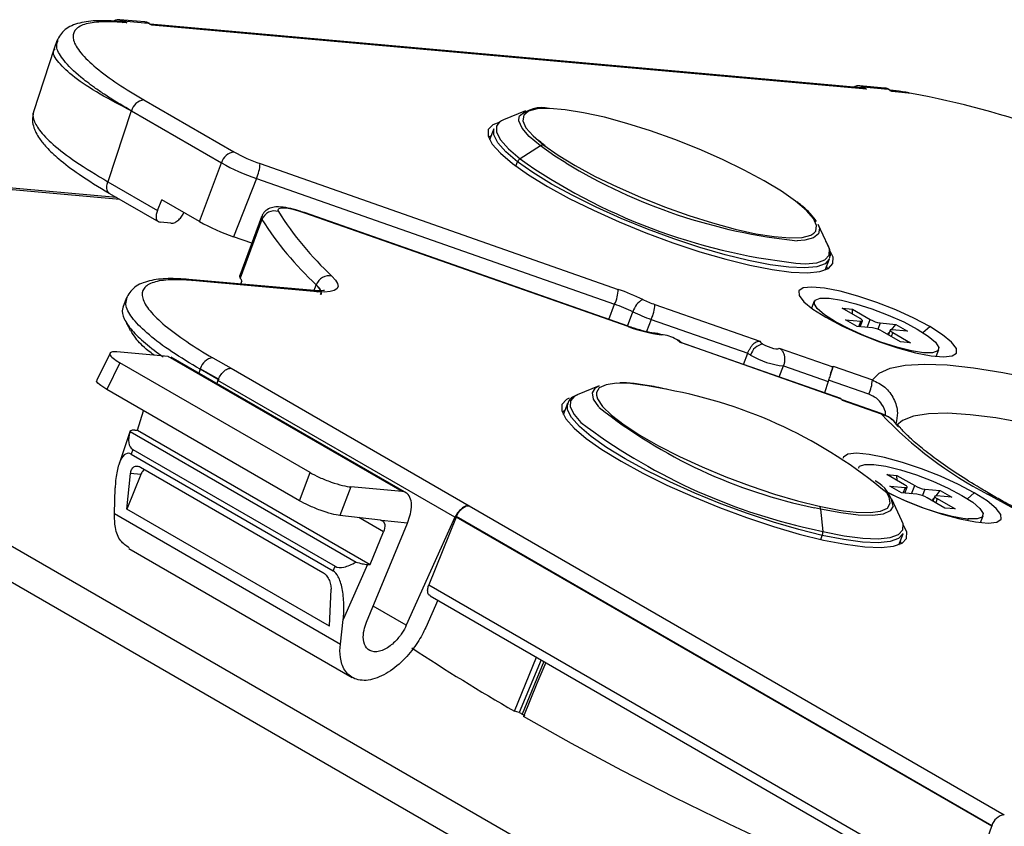
# Model space of a CAD drawing. Units: inches. Extents: x 0.3 to 16.7, y 0.1 to 10.9.
# Drawn here: x 12.5 to 13.2, y 9.3 to 9.9 of the extents above; entities that cross this region are included whole.
import ezdxf

# ---------------------------------------------------------------- set-up
doc = ezdxf.new("R2010")
doc.units = ezdxf.units.IN
doc.header["$MEASUREMENT"] = 0

msp = doc.modelspace()

# ---------------------------------------------------------------- linework, layer by layer
at = {"color": 7, "linetype": 'Continuous', "lineweight": 25}
for p, q in [((12.55342535, 9.92889685), (12.5517289, 9.92904853)), ((12.57118308, 9.92866908), (12.55189576, 9.93039366)), ((12.55728674, 9.92794991), (12.55433219, 9.92821409)), ((12.55449904, 9.92955922), (12.55728674, 9.92794991)), ((12.55449904, 9.92955922), (12.57378636, 9.92783464)), ((12.57657407, 9.92622533), (12.57378636, 9.92783464)), ((13.12021681, 9.87821715), (12.57522889, 9.92694728)), ((13.12407821, 9.87727021), (12.57657407, 9.92622533)), ((12.50377337, 9.91430031), (12.50176041, 9.90836859)), ((12.50449631, 9.91406121), (12.50456538, 9.91460171)), ((12.50173725, 9.90829912), (12.48589962, 9.85994845)), ((13.13797454, 9.87798939), (13.11868722, 9.87971396)), ((13.1212905, 9.87887952), (13.12407821, 9.87727021)), ((13.1212905, 9.87887952), (13.14057782, 9.87715494)), ((13.14339845, 9.87552663), (13.14057782, 9.87715494)), ((13.15843487, 9.87380831), (13.14339845, 9.87552663)), ((12.57034578, 9.86898032), (12.63937641, 9.82912978)), ((12.56072276, 9.86061247), (12.54291307, 9.80624133)), ((12.56083863, 9.86055028), (12.62986927, 9.82069974)), ((12.86267023, 9.8605453), (12.84590443, 9.8536159)), ((12.8385774, 9.84684791), (12.83526757, 9.83831716)), ((12.54950759, 9.79420123), (12.13335895, 9.83141119)), ((12.55197408, 9.79277736), (12.13856552, 9.82974231)), ((12.87412046, 9.83373646), (12.85860393, 9.82388207)), ((12.61299602, 9.77580787), (12.62986927, 9.82069974)), ((12.855395, 9.81819681), (12.85669626, 9.82155067)), ((12.85860393, 9.82388207), (12.8639545, 9.81994573)), ((12.65943624, 9.82013328), (12.93384581, 9.72385251)), ((12.54291307, 9.80624133), (12.58080795, 9.78436508)), ((12.65661571, 9.80870441), (12.63915889, 9.76407426)), ((12.65661571, 9.80870441), (12.93102528, 9.71242364)), ((12.54407931, 9.79733491), (12.58197454, 9.77545846)), ((12.58080795, 9.78436508), (12.58423866, 9.79240914)), ((12.61299602, 9.77580787), (12.58423866, 9.79240914)), ((12.60081694, 9.78225846), (12.6010338, 9.78271351)), ((12.59115452, 9.77449663), (12.58305682, 9.77522069)), ((12.66046468, 9.7795125), (12.64386649, 9.73435758)), ((12.66087081, 9.77742681), (12.64426219, 9.73232544)), ((12.94127275, 9.69563612), (12.69334898, 9.78262395)), ((12.94149396, 9.69531765), (12.6935702, 9.78230548)), ((13.0946621, 9.75710078), (13.08695708, 9.77352459)), ((12.65300418, 9.75921643), (12.63915889, 9.76407426)), ((13.09219731, 9.73863137), (13.09550715, 9.74716213)), ((12.70085009, 9.7228972), (12.60481913, 9.73148382)), ((12.70345337, 9.72206276), (12.60742241, 9.73064937)), ((12.64467547, 9.72792006), (12.6455238, 9.73022342)), ((12.70081776, 9.72290009), (12.70248159, 9.72734836)), ((12.55679852, 9.71691015), (12.55437246, 9.71001132)), ((12.55738019, 9.71671369), (12.55743221, 9.71717208)), ((12.92648798, 9.70082358), (12.93102528, 9.71242364)), ((12.96186157, 9.7122399), (13.04212321, 9.68407888)), ((13.08380454, 9.71470146), (13.08179155, 9.7095132)), ((13.10539152, 9.70939012), (13.11310645, 9.70870029)), ((13.11903255, 9.70151532), (13.10539152, 9.70939012)), ((13.11310645, 9.70870029), (13.12674748, 9.70082549)), ((13.11329102, 9.70482984), (13.11310645, 9.70870029)), ((12.94090333, 9.69576573), (12.94503315, 9.70661733)), ((12.95904103, 9.70081103), (12.95539, 9.69147679)), ((12.95904103, 9.70081103), (13.03293162, 9.67488539)), ((13.10777853, 9.70048433), (13.11959201, 9.69942803)), ((13.11668696, 9.6953416), (13.10777853, 9.70048433)), ((13.11914456, 9.69512185), (13.12092182, 9.69970256)), ((13.12435382, 9.69465607), (13.12674748, 9.70082549)), ((12.17399765, 9.69754692), (13.14835739, 9.13506102)), ((13.10017817, 9.69899083), (13.09998427, 9.69849107)), ((13.12850044, 9.6942853), (13.11668696, 9.6953416)), ((13.11796228, 9.69522757), (13.11959201, 9.69942803)), ((13.13453968, 9.69809148), (13.13264898, 9.69321838)), ((13.13453968, 9.69809148), (13.14635317, 9.69703518)), ((13.14211831, 9.69267422), (13.14069629, 9.68900912)), ((13.14308493, 9.69296951), (13.14635317, 9.69703518)), ((13.1552616, 9.69189245), (13.14344812, 9.69294875)), ((13.14635317, 9.69703518), (13.1552616, 9.69189245)), ((13.16719822, 9.69075924), (13.17234412, 9.69532214)), ((12.96691922, 9.68909473), (12.9664059, 9.68918736)), ((13.14993368, 9.68367648), (13.13629264, 9.69155129)), ((13.14015329, 9.68932258), (13.14143796, 9.69092071)), ((13.14400757, 9.69086145), (13.14281445, 9.68778632)), ((13.14400757, 9.69086145), (13.15764861, 9.68298665)), ((13.1293431, 9.11820094), (12.15498337, 9.68068685)), ((12.98229003, 9.6829104), (12.98083698, 9.68402314)), ((13.10482739, 9.63979249), (12.98087515, 9.68328302)), ((12.98087515, 9.68328302), (12.98228751, 9.68292345)), ((13.1043288, 9.64020827), (12.98232112, 9.68301652)), ((13.05693067, 9.67888346), (13.09823415, 9.6643915)), ((13.15764861, 9.68298665), (13.14993368, 9.68367648)), ((13.1772226, 9.67248705), (13.17923559, 9.67767531)), ((12.54448107, 9.67503148), (12.53436435, 9.65435325)), ((12.58900959, 9.67247011), (12.54976059, 9.67599976)), ((12.76813253, 9.56906464), (12.58900959, 9.67247011)), ((12.58900959, 9.67247011), (12.59166852, 9.67125245)), ((12.77170573, 9.56777589), (12.5912004, 9.6719794)), ((12.62313302, 9.6715219), (12.63724861, 9.66337314)), ((13.02970235, 9.6663921), (13.03293162, 9.67488539)), ((12.55196464, 9.66767222), (12.54193789, 9.64717788)), ((12.6978401, 9.5834601), (12.55196464, 9.66767222)), ((12.61345201, 9.66262173), (12.61243243, 9.65972241)), ((12.62795144, 9.65425139), (12.61345201, 9.66262173)), ((12.62810621, 9.65473254), (12.61362587, 9.66309187)), ((12.63715983, 9.66338108), (12.81949837, 9.55811928)), ((12.63724861, 9.66337314), (12.63715983, 9.66338108)), ((13.05708867, 9.65678319), (13.0604812, 9.6652192)), ((13.0604812, 9.6652192), (13.09457388, 9.65325727)), ((13.09850705, 9.66499957), (13.12842146, 9.65450365)), ((12.68952957, 9.56197501), (12.54193789, 9.64717788)), ((12.627164, 9.65405256), (12.62633637, 9.65169583)), ((12.80871412, 9.54924591), (12.627164, 9.65405256)), ((12.91908193, 9.65007632), (12.90231612, 9.64314692)), ((13.09457388, 9.65325727), (13.0917428, 9.64462426)), ((13.12578215, 9.64354755), (13.09490984, 9.65437957)), ((13.10426619, 9.64003141), (13.10482739, 9.63979249)), ((12.89498909, 9.63637893), (12.89167926, 9.62784818)), ((13.13520994, 9.62866933), (13.10527744, 9.63917161)), ((13.13543115, 9.62835086), (13.10551675, 9.63884679)), ((12.5654473, 9.61588228), (12.57018116, 9.63087338)), ((13.14846347, 9.61936065), (13.14591369, 9.62173646)), ((13.14813679, 9.61892945), (13.1470589, 9.62029046)), ((12.55992059, 9.61539369), (12.55111661, 9.58945037)), ((12.55978233, 9.61493418), (12.73289398, 9.51499895)), ((12.56342394, 9.61600827), (12.5654473, 9.61588228)), ((12.5654473, 9.61588228), (12.74362778, 9.51302088)), ((12.56183408, 9.60130711), (12.56058803, 9.5976353)), ((12.56058803, 9.5976353), (12.71544558, 9.50823793)), ((12.56183408, 9.60130711), (12.71698342, 9.5117413)), ((12.56778184, 9.58771964), (12.70745368, 9.5070888)), ((13.11793128, 9.58737643), (13.11773009, 9.58685788)), ((12.55744111, 9.55540439), (12.56018451, 9.5828361)), ((12.56805211, 9.58213261), (12.55744111, 9.55540439)), ((12.56805211, 9.58213261), (12.56018451, 9.5828361)), ((12.68952957, 9.56197501), (12.6978401, 9.5834601)), ((13.13951826, 9.58206509), (13.14723319, 9.58137526)), ((13.1531593, 9.57419029), (13.13951826, 9.58206509)), ((13.14723319, 9.58137526), (13.16087423, 9.57350046)), ((13.14741777, 9.5775048), (13.14723319, 9.58137526)), ((12.54778217, 9.55209955), (12.54840826, 9.57176048)), ((12.72896634, 9.57254648), (12.7205079, 9.55067899)), ((12.76813253, 9.56906464), (12.72896634, 9.57254648)), ((13.1508137, 9.56801657), (13.14190527, 9.57315929)), ((13.14190527, 9.57315929), (13.15371875, 9.57210299)), ((13.15208902, 9.56790253), (13.15371875, 9.57210299)), ((13.1532713, 9.56779682), (13.15504856, 9.57237752)), ((13.15848056, 9.56733103), (13.16087423, 9.57350046)), ((13.16262718, 9.56696026), (13.1508137, 9.56801657)), ((13.16866643, 9.57076644), (13.16677572, 9.56589335)), ((13.16866643, 9.57076644), (13.18047991, 9.56971014)), ((13.18406042, 9.55635145), (13.17041938, 9.56422625)), ((13.17624505, 9.56534919), (13.17482303, 9.56168408)), ((13.17721167, 9.56564448), (13.18047991, 9.56971014)), ((13.18938834, 9.56456741), (13.17757486, 9.56562371)), ((13.18047991, 9.56971014), (13.18938834, 9.56456741)), ((13.20132496, 9.5634342), (13.20647086, 9.5679971)), ((12.81958716, 9.55811134), (12.81949837, 9.55811928)), ((12.81958716, 9.55811134), (13.22951718, 9.32146378)), ((13.08875191, 9.55557166), (13.08417057, 9.55662485)), ((13.1510738, 9.5466318), (13.14336877, 9.56305561)), ((13.17428003, 9.56199755), (13.1755647, 9.56359567)), ((13.17813431, 9.56353642), (13.1769412, 9.56046129)), ((13.17813431, 9.56353642), (13.19177535, 9.55566162)), ((12.54778217, 9.55209955), (12.72092136, 9.45214843)), ((12.71249233, 9.46589523), (12.55744111, 9.55540439)), ((12.75177626, 9.54703423), (12.7205079, 9.55067899)), ((12.75399089, 9.53805014), (12.73505124, 9.54898376)), ((12.80871412, 9.54924591), (12.77137109, 9.46652941)), ((12.77243548, 9.54483452), (12.77415414, 9.5502765)), ((12.80952232, 9.54943275), (12.78870286, 9.49759151)), ((13.21983618, 9.3125636), (12.80952232, 9.54943275)), ((13.22001004, 9.31303374), (12.80971527, 9.54989187)), ((13.08875191, 9.55557166), (13.09049796, 9.53833131)), ((13.19177535, 9.55566162), (13.18406042, 9.55635145)), ((13.21134934, 9.54516202), (13.21336233, 9.55035028)), ((12.74097443, 9.46884895), (12.77243548, 9.54483452)), ((12.77243548, 9.54483452), (12.75246922, 9.54688441)), ((13.20183731, 9.54797102), (13.20135979, 9.54674027)), ((12.74362778, 9.51302088), (12.75399089, 9.53805014)), ((13.08158602, 9.5404279), (13.09049796, 9.53833131)), ((13.08889894, 9.53234496), (13.09007118, 9.5353663)), ((13.14860901, 9.52816239), (13.15191884, 9.53669315)), ((12.55883549, 9.52540691), (12.73002975, 9.42657857)), ((12.71544558, 9.50823793), (12.71698342, 9.5117413)), ((12.74160018, 9.51314932), (12.72306818, 9.47093146)), ((12.74160018, 9.51314932), (12.74362778, 9.51302088)), ((12.78870286, 9.49759151), (13.2011687, 9.25948005)), ((12.71249233, 9.46589523), (12.71376729, 9.49417464)), ((12.7896375, 9.48919816), (13.20244899, 9.25088716)), ((12.77137109, 9.46652941), (12.74606315, 9.48113938)), ((12.79570312, 9.48569655), (12.78626927, 9.46480016)), ((12.72092136, 9.45214843), (12.72306818, 9.47093146)), ((12.85418995, 9.40074705), (12.87125564, 9.44208101)), ((12.87468071, 9.44010375), (12.85800632, 9.39971773)), ((12.87675452, 9.43890657), (12.86007956, 9.39851913)), ((12.85800632, 9.39971773), (12.85418995, 9.40074705)), ((13.2011687, 9.25948005), (13.21983618, 9.3125636))]:
    msp.add_line(p, q, dxfattribs=at)
at = {"color": 7, "linetype": 'Continuous', "lineweight": 25, "flags": 128}
for points in [[(12.55163228, 9.9290564), (12.55290755, 9.92882558), (12.55433219, 9.92821409)], [(12.55194976, 9.93038859), (12.5530744, 9.93017071), (12.55449904, 9.92955922)], [(12.57378636, 9.92783464), (12.57236172, 9.92844613), (12.57118308, 9.92866908)], [(13.11874122, 9.87970889), (13.11986586, 9.87949101), (13.1212905, 9.87887952)], [(13.14057782, 9.87715494), (13.13915318, 9.87776643), (13.13797454, 9.87798939)], [(12.86490022, 9.86019946), (12.86133382, 9.85723367), (12.86067224, 9.85298861), (12.86307975, 9.84764845), (12.8684907, 9.84135883), (12.87675748, 9.83429134)], [(13.06961573, 9.79139145), (13.05871862, 9.79904404), (13.04548842, 9.80707299), (13.03028601, 9.81525928), (13.01352608, 9.82337962), (12.9956658, 9.83121251), (12.97719234, 9.83854428), (12.95860961, 9.84517494), (12.94042451, 9.85092363), (12.92313307, 9.85563353), (12.90720696, 9.85917618), (12.8930806, 9.86145493), (12.88113933, 9.86240763), (12.87170887, 9.8620083), (12.86504645, 9.86026782), (12.86490022, 9.86019946)], [(12.84303616, 9.85201724), (12.83763899, 9.84992865), (12.83424648, 9.84622663), (12.83410377, 9.84126087), (12.83721436, 9.83515363), (12.84350167, 9.82805531), (12.85281088, 9.82014067), (12.86491278, 9.81160461), (12.87950936, 9.80265731), (12.89624121, 9.79351909), (12.91469635, 9.78441495), (12.93442034, 9.77556908), (12.95492751, 9.76719928), (12.97571291, 9.75951165), (12.99626473, 9.75269549), (13.01607692, 9.74691862), (13.03466164, 9.7423233), (13.05156126, 9.73902268), (13.06635968, 9.73709803)], [(12.87412046, 9.83373646), (12.86566256, 9.84096734), (12.86012652, 9.84740236), (12.85766335, 9.85286599), (12.85789915, 9.85629783)], [(12.85669626, 9.82155067), (12.84763358, 9.82925319), (12.84151113, 9.83616164), (12.83847967, 9.84210593), (12.8385774, 9.84684791)], [(12.84062009, 9.84892435), (12.84053979, 9.84426532), (12.84354587, 9.83837077), (12.84961709, 9.83152013), (12.85860393, 9.82388207)], [(12.83647363, 9.84142568), (12.83494106, 9.84062508), (12.83441021, 9.84028233)], [(12.8936041, 9.82072502), (12.8852695, 9.82590695), (12.87412046, 9.83373646)], [(12.87675748, 9.83429134), (12.88765459, 9.82663875), (12.90088479, 9.8186098), (12.9160872, 9.8104235), (12.93284713, 9.80230316), (12.95070741, 9.79447028), (12.96918087, 9.78713851), (12.9877636, 9.78050784), (13.0059487, 9.77475916), (13.02324014, 9.77004925), (13.03916625, 9.76650661), (13.05329261, 9.76422785), (13.06523388, 9.76327515), (13.07466434, 9.76367449), (13.08132676, 9.76541497), (13.08359156, 9.76680058)], [(13.09550715, 9.74716213), (13.09547069, 9.74707035), (13.09217417, 9.74346615), (13.08579649, 9.74118026), (13.07649469, 9.74026895), (13.0644978, 9.74075468), (13.05010124, 9.74262548), (13.03365949, 9.74583528), (13.0155774, 9.75030505), (12.99630022, 9.75592473), (12.97630261, 9.76255594), (12.95607698, 9.7700354), (12.93612135, 9.77817895), (12.91692709, 9.78678605), (12.89896684, 9.79564478), (12.88268283, 9.804537), (12.86847603, 9.81324376), (12.85669626, 9.82155067)], [(12.54407931, 9.79733491), (12.5434972, 9.79776194), (12.54277848, 9.79866561), (12.54229358, 9.79983963), (12.54206074, 9.80123988), (12.5420887, 9.80281373), (12.54237642, 9.80450203), (12.54291307, 9.80624133)], [(13.08359156, 9.76680058), (13.08503939, 9.76844912), (13.08570097, 9.77269417), (13.08329346, 9.77803434), (13.07788251, 9.78432395), (13.06961573, 9.79139145)], [(12.6935702, 9.78230548), (12.689015, 9.78378647), (12.68472894, 9.78494363), (12.68089997, 9.78572622), (12.67769599, 9.78609991), (12.67525751, 9.78604832), (12.67369146, 9.78557372), (12.67306651, 9.78469691), (12.67341005, 9.78345635)], [(12.66087081, 9.77742681), (12.66038412, 9.77918428), (12.66046468, 9.7795125)], [(12.69334898, 9.78262395), (12.69337471, 9.78261305), (12.6935702, 9.78230548)], [(13.08695708, 9.77352459), (13.08789448, 9.77071524), (13.08721761, 9.76637204), (13.08341914, 9.76326775), (13.0766027, 9.76148703), (13.07094481, 9.76107068)], [(13.06635968, 9.73709803), (13.07869249, 9.73659674), (13.08825602, 9.73753116), (13.09481479, 9.73987827), (13.0982073, 9.74358029), (13.09835002, 9.74854605), (13.09589483, 9.75369519)], [(13.0769834, 9.74329009), (13.08578696, 9.74418423), (13.09211127, 9.74645099), (13.0953802, 9.75002503), (13.09551326, 9.75481833), (13.0946621, 9.75710078)], [(13.09415573, 9.73950407), (13.09406674, 9.73985897), (13.09340338, 9.74173989)], [(12.60475256, 9.7314894), (12.60599778, 9.73126086), (12.60742241, 9.73064937)], [(12.64426219, 9.73232544), (12.64378799, 9.73403779), (12.64386649, 9.73435758)], [(12.71450087, 9.73400401), (12.71723701, 9.73096898), (12.71879919, 9.72829491), (12.71915808, 9.72603204), (12.71830693, 9.72422286), (12.71626173, 9.72290137), (12.71306089, 9.72209237), (12.70876454, 9.72181108), (12.70345337, 9.72206276)], [(12.70085009, 9.7228972), (12.70202873, 9.72267425), (12.70345337, 9.72206276)], [(12.70631936, 9.71987631), (12.70647498, 9.72051379), (12.70616736, 9.72245339), (12.70482835, 9.72474545), (12.70248309, 9.72734691)], [(13.17234412, 9.69532214), (13.16019543, 9.70177148), (13.14644091, 9.70805272), (13.13187991, 9.71380082), (13.11735867, 9.71868173), (13.10372111, 9.72241178), (13.09175979, 9.72477419), (13.08216987, 9.72563167), (13.07550867, 9.72493439), (13.07216332, 9.72272287), (13.07232824, 9.71912564), (13.07599385, 9.71435175), (13.08294711, 9.70867864), (13.09278392, 9.70243602)], [(13.10017817, 9.69899083), (13.09187932, 9.70430267), (13.08628193, 9.70906154), (13.08376744, 9.71294312), (13.08450722, 9.7156829), (13.08845084, 9.71709416), (13.09532956, 9.71708072), (13.1046746, 9.71564351), (13.11584911, 9.71288046), (13.12809158, 9.70897988), (13.14056769, 9.70420757), (13.15242722, 9.69888877), (13.16286196, 9.69338595)], [(13.09278392, 9.70243602), (13.10493261, 9.69598668), (13.11868713, 9.68970544), (13.13324813, 9.68395734), (13.14776937, 9.67907643), (13.16140693, 9.67534638), (13.17336825, 9.67298397), (13.18295817, 9.67212648), (13.18961937, 9.67282376), (13.19296472, 9.67503528), (13.19279979, 9.67863252), (13.18913419, 9.68340641), (13.18218093, 9.68907952), (13.17234412, 9.69532214)], [(13.11959201, 9.69942803), (13.12021729, 9.69941126), (13.12065807, 9.69948778), (13.1208974, 9.69965465), (13.1209261, 9.69990544), (13.12074305, 9.70023053), (13.12035529, 9.70061742), (13.11977773, 9.70105124), (13.11903255, 9.70151532)], [(12.94127275, 9.69563612), (12.94129847, 9.69562522), (12.94149396, 9.69531765)], [(13.16286196, 9.69338595), (13.1711608, 9.68807411), (13.17675819, 9.68331524), (13.17927268, 9.67943365), (13.17853291, 9.67669388), (13.17458929, 9.67528262), (13.16771057, 9.67529605), (13.15836553, 9.67673327), (13.14719101, 9.67949632), (13.13494855, 9.6833969), (13.12247244, 9.6881692), (13.11061291, 9.693488), (13.10017817, 9.69899083)], [(13.14344812, 9.69294875), (13.14282283, 9.69296551), (13.14238206, 9.69288899), (13.14214272, 9.69272213), (13.14211403, 9.69247134), (13.14229707, 9.69214625), (13.14268483, 9.69175936), (13.14326239, 9.69132554), (13.14400757, 9.69086145)], [(13.04466332, 9.68193105), (13.04649487, 9.68097515), (13.04858547, 9.68006385), (13.05075628, 9.67927513), (13.05282156, 9.67867647), (13.0546046, 9.67831908), (13.05595286, 9.67823356), (13.05675098, 9.6784272), (13.05693067, 9.67888346)], [(13.12842146, 9.65450365), (13.1335733, 9.65967273), (13.14202285, 9.6634401), (13.15366028, 9.6657568), (13.16833433, 9.66659271), (13.18585428, 9.66593697), (13.2059924, 9.6637981), (13.22848696, 9.6602039), (13.25304557, 9.65520109), (13.27934903, 9.64885469), (13.30705546, 9.64124719), (13.33580474, 9.63247746), (13.3652232, 9.62265951), (13.39492846, 9.61192093), (13.42453444, 9.60040129), (13.45365633, 9.58825034), (13.4819156, 9.575626), (13.50894496, 9.56269236), (13.53439309, 9.54961752), (13.55792922, 9.53657143)], [(12.91924177, 9.6334681), (12.91892964, 9.6338269), (12.91491632, 9.63979661), (12.91402011, 9.64471682), (12.91626545, 9.64845333), (12.91908193, 9.65007632)], [(12.97138287, 9.6470886), (12.95630514, 9.65000928), (12.94322665, 9.65163054), (12.93250416, 9.65190818), (12.92443015, 9.6508346), (12.91922484, 9.64843911), (12.91703024, 9.64478703), (12.91703969, 9.64278717)], [(12.8961813, 9.64051676), (12.89405068, 9.63945967), (12.89065817, 9.63575765), (12.89051546, 9.63079189), (12.89362605, 9.62468465), (12.89991336, 9.61758633), (12.90922258, 9.60967169), (12.92132447, 9.60113563), (12.93592105, 9.59218833)], [(12.90231612, 9.64314692), (12.90035347, 9.64216368), (12.89708454, 9.63858964), (12.89695148, 9.63379634), (12.89995756, 9.62790179), (12.90513443, 9.62192651)], [(12.91703969, 9.64278717), (12.9179062, 9.63997799), (12.92182883, 9.63414317), (12.92869113, 9.62744173), (12.93830591, 9.62005646), (12.95041092, 9.61218882), (12.96467594, 9.60405341), (12.98071188, 9.59587215), (12.99808132, 9.5878682), (13.01631045, 9.58025989), (13.03490204, 9.57325474), (13.05334897, 9.56704386), (13.07114803, 9.56179664), (13.08781372, 9.55765622)], [(13.09007118, 9.5353663), (13.07198909, 9.53983607), (13.05271191, 9.54545575), (13.0327143, 9.55208696), (13.01248867, 9.55956642), (12.99253304, 9.56770997), (12.97333878, 9.57631707), (12.95537853, 9.5851758), (12.93909452, 9.59406802), (12.92488773, 9.60277478), (12.91310795, 9.61108169), (12.90404527, 9.61878421), (12.89792282, 9.62569266), (12.89489137, 9.63163695), (12.89498909, 9.63637893)], [(12.89288533, 9.6309567), (12.89135276, 9.6301561), (12.89082191, 9.62981336)], [(13.13520994, 9.62866933), (13.13524427, 9.62865389), (13.13543115, 9.62835086)], [(13.52997894, 9.5126873), (13.50782604, 9.52494223), (13.48380304, 9.53721707), (13.45825439, 9.54933581), (13.4315464, 9.5611247), (13.404062, 9.57241472), (13.37619528, 9.58304398), (13.34834577, 9.59286009), (13.32091279, 9.6017223), (13.29428967, 9.60950354), (13.26885812, 9.61609225), (13.2449828, 9.62139396), (13.22300601, 9.62533265), (13.20324286, 9.62785185), (13.18597673, 9.62891545), (13.17145515, 9.62850818), (13.15988636, 9.62663589), (13.15143621, 9.62332543), (13.14721055, 9.6199159)], [(13.20647086, 9.5679971), (13.19432217, 9.57444644), (13.18056765, 9.58072768), (13.16600665, 9.58647579), (13.15148541, 9.59135669), (13.13784785, 9.59508674), (13.12588653, 9.59744915), (13.11629661, 9.59830664), (13.10963541, 9.59760936), (13.10629007, 9.59539784), (13.10594167, 9.59425864)], [(12.93592105, 9.59218833), (12.95265291, 9.58305011), (12.97110804, 9.57394597), (12.99083203, 9.5651001), (13.0113392, 9.5567303), (13.0321246, 9.54904267), (13.05267642, 9.54222651), (13.07248861, 9.53644964), (13.09107333, 9.53185432), (13.10797296, 9.5285537), (13.12277137, 9.52662905), (13.13510418, 9.52612776), (13.14466771, 9.52706218), (13.15122648, 9.52940929), (13.154619, 9.53311131), (13.15476171, 9.53807707), (13.15211329, 9.54351698)], [(13.11779115, 9.58681686), (13.11863396, 9.58835786), (13.12257758, 9.58976912), (13.1294563, 9.58975569)], [(13.1294563, 9.58975569), (13.13880134, 9.58831847), (13.14997586, 9.58555543), (13.16221832, 9.58165484), (13.17469443, 9.57688254), (13.18655396, 9.57156374), (13.1969887, 9.56606091), (13.20528754, 9.56074907), (13.21088494, 9.5559902), (13.21339942, 9.55210862), (13.21265965, 9.54936884), (13.20871603, 9.54795758), (13.20183731, 9.54797102)], [(13.15371875, 9.57210299), (13.15434403, 9.57208623), (13.15478481, 9.57216275), (13.15502415, 9.57232961), (13.15505284, 9.57258041), (13.15486979, 9.57290549), (13.15448204, 9.57329238), (13.15390447, 9.5737262), (13.1531593, 9.57419029)], [(13.10633328, 9.55421039), (13.11596994, 9.55311428), (13.12669243, 9.55283665), (13.13476645, 9.55391023), (13.13997175, 9.55630572), (13.14216635, 9.5599578), (13.14129039, 9.56476683), (13.13945443, 9.56793144)], [(13.13994965, 9.5682263), (13.15281387, 9.5623804), (13.16737487, 9.5566323), (13.18189611, 9.55175139), (13.19553368, 9.54802135), (13.20749499, 9.54565893), (13.21708491, 9.54480145), (13.22374611, 9.54549873), (13.22709146, 9.54771025), (13.22692654, 9.55130748), (13.22326093, 9.55608137), (13.21630767, 9.56175448), (13.20647086, 9.5679971)], [(13.17757486, 9.56562371), (13.17694958, 9.56564048), (13.1765088, 9.56556396), (13.17626946, 9.56539709), (13.17624077, 9.5651463), (13.17642382, 9.56482121), (13.17681157, 9.56443432), (13.17738914, 9.5640005), (13.17813431, 9.56353642)], [(13.23978394, 9.55425534), (13.21664976, 9.56708696)], [(13.22098098, 9.56574762), (13.21987373, 9.5662987), (13.21664976, 9.56708696)], [(13.08781372, 9.55765622), (13.10289146, 9.55473555), (13.10633328, 9.55421039)], [(13.1443199, 9.55769327), (13.14211576, 9.55418994), (13.13679012, 9.55173906), (13.12852944, 9.55064066), (13.11755906, 9.55092471), (13.10417821, 9.55258346), (13.08875191, 9.55557166)], [(13.09049796, 9.53833131), (13.10680212, 9.53514837), (13.1210782, 9.53329323), (13.13297469, 9.53281157), (13.14219866, 9.53371525), (13.14852297, 9.53598201), (13.1517919, 9.53955605), (13.15192496, 9.54434935), (13.1510738, 9.5466318)], [(13.15191884, 9.53669315), (13.15188238, 9.53660137), (13.14858586, 9.53299717), (13.14220818, 9.53071128), (13.13290638, 9.52979997), (13.1209095, 9.5302857), (13.10651293, 9.5321565), (13.09007118, 9.5353663)], [(13.15056742, 9.52903509), (13.15047843, 9.52938999), (13.14981508, 9.53127091)], [(12.87823019, 9.43805468), (12.87153487, 9.42183835), (12.86116439, 9.39672079)], [(13.83385533, 9.05543738), (13.80167299, 9.05901685), (13.7672466, 9.0639673), (13.73073395, 9.07026603), (13.69230244, 9.07788416), (13.65212821, 9.08678679), (13.61039544, 9.09693308), (13.56729541, 9.10827655), (13.52302571, 9.12076519), (13.47778924, 9.13434175), (13.43179338, 9.14894399), (13.38524897, 9.16450499), (13.33836936, 9.18095342), (13.29136945, 9.19821387), (13.24446468, 9.21620722), (13.19787005, 9.23485099), (13.15179916, 9.25405973), (13.10646319, 9.27374538), (13.06206996, 9.2938177), (13.01882296, 9.31418469), (12.97692043, 9.33475297), (12.93655445, 9.35542828), (12.89791006, 9.37611583), (12.86116439, 9.39672079)]]:
    msp.add_lwpolyline(points, dxfattribs=at)
at = {"color": 7, "linetype": 'Continuous', "lineweight": 25}
for centre, radius, start, end in [((12.55445324, 9.92685723), 0.00270238, 89.02903088, 129.57250172), ((12.57367654, 9.92645636), 0.00138265, 60.28462439, 85.44422627), ((12.57358806, 9.92637333), 0.00149905, 22.6967459, 58.92050225), ((13.12124471, 9.87617753), 0.00270238, 89.02903088, 129.57250172), ((13.14046802, 9.87577674), 0.00138257, 60.28388587, 85.44496478), ((13.14037864, 9.87569272), 0.00150029, 22.59388945, 58.90973064), ((13.04304748, 9.23627008), 0.64789602, 60.15783121, 79.74115032), ((12.57209197, 9.85743506), 0.01167657, 98.60066656, 164.52649793), ((12.87531608, 9.83717575), 0.02586509, 77.33423554, 132.32813669), ((12.8484878, 9.84538433), 0.00862743, 107.42381188, 155.77499701), ((12.6411226, 9.81758452), 0.01167657, 98.60066656, 164.52649793), ((12.69954806, 9.93643449), 0.1230241, 240.71825517, 250.97089403), ((12.87611391, 9.83080629), 0.00354397, 79.53742128, 124.22830252), ((12.71009813, 9.96377269), 0.16403213, 240.71825517, 250.97089403), ((12.86124337, 9.81977617), 0.00488109, 122.73458005, 158.68189229), ((13.11503451, 10.18556754), 0.42678038, 238.74557761, 264.07032427), ((12.62799729, 9.82182963), 0.03148468, 335.3624682, 356.91149), ((13.12061873, 10.19888977), 0.4576845, 235.88965219, 264.5291504), ((12.6703885, 9.77368678), 0.01022615, 72.81410246, 158.54736707), ((12.88075857, 9.91394816), 0.2449929, 212.18367066, 227.2639044), ((12.69147438, 9.91575913), 0.16045314, 240.71825517, 250.97089403), ((12.8708476, 9.90957231), 0.24809813, 212.18359577, 227.26357936), ((12.76185294, 9.80147238), 0.13641438, 210.45682523, 211.4865245), ((12.71232498, 9.72375592), 0.01047655, 78.01287106, 159.95458245), ((12.90240685, 9.72554886), 0.03148468, 335.3624682, 356.91149), ((12.87444713, 9.55415099), 0.17979657, 64.26270739, 70.70900696), ((12.95983153, 9.70264344), 0.01532266, 118.48814123, 164.96865701), ((12.9915609, 9.79709066), 0.08989829, 244.26270739, 250.70900696), ((12.88647627, 9.5851475), 0.13484743, 64.26270739, 70.70900696), ((12.93042261, 9.71393625), 0.03148468, 335.3624682, 356.91149), ((13.00359004, 9.82808717), 0.13484743, 244.26270739, 250.70900696), ((13.13797908, 9.72036536), 0.02253786, 240.10953515, 261.22206832), ((12.98108538, 9.80134608), 0.1131791, 249.52417751, 262.68572085), ((13.12506105, 9.67201142), 0.02253786, 60.10953515, 81.22206832), ((12.96526069, 9.66416268), 0.02496544, 58.41938866, 86.74933092), ((12.97599265, 9.6800847), 0.00583679, 33.22711662, 66.33955302), ((12.97807309, 9.68203811), 0.00340283, 35.73756524, 85.58501888), ((13.04640951, 9.67038579), 0.01167657, 98.60066656, 164.52649793), ((13.04700571, 9.6872772), 0.00583679, 213.22711662, 246.33955302), ((12.62487921, 9.65997664), 0.01167657, 98.60066656, 164.52649793), ((13.05339111, 9.70528231), 0.03664101, 236.05637207, 240.15438677), ((13.06618733, 9.72552971), 0.06057984, 239.18714275, 264.59519607), ((12.62825224, 9.65741568), 0.01568915, 158.78982361, 160.62045613), ((13.11104784, 9.65900589), 0.01389948, 154.45522816, 157.20292476), ((13.09819174, 9.65599001), 0.03026624, 335.72603198, 357.18510216), ((12.90636191, 9.29102321), 0.36195344, 49.91039716, 79.65126621), ((13.16596245, 9.68363248), 0.07522925, 215.64433045, 216.5356449), ((13.16105903, 9.93706579), 0.3881329, 231.46248226, 258.5742257), ((13.35557941, 9.83573676), 0.30244696, 223.29016657, 242.65469299), ((13.17969423, 9.98460652), 0.45488446, 232.87317012, 257.54473905), ((13.11835899, 9.55399125), 0.02622353, 8.11564987, 62.01831154), ((13.17210582, 9.59304032), 0.02253786, 240.10953515, 261.22206832), ((13.23055649, 9.73756353), 0.19175534, 241.62441018, 261.38640862), ((13.15918779, 9.54468638), 0.02253786, 60.10953515, 81.22206832), ((13.08577681, 9.55548609), 0.00297633, 1.64752581, 46.81374147), ((13.08395954, 9.53775921), 0.0065634, 338.61801593, 5.00058317), ((13.62426457, 10.73528701), 1.54078286, 236.58458598, 240.01360234), ((13.80707134, 11.03893802), 1.89414033, 239.93029825, 240.0027376), ((13.81482426, 11.05236791), 1.90964741, 240.0027371, 240.07478493), ((13.23126338, 9.30991852), 0.01167657, 98.60066656, 164.52649793), ((13.2346364, 9.30735756), 0.01568915, 158.78982361, 160.62045613)]:
    msp.add_arc(centre, radius, start, end, dxfattribs=at)
for points, knots in [([(12.55163275, 9.92905637), (12.54607849, 9.92939707), (12.5347869, 9.9300897), (12.52069118, 9.92827033), (12.50893117, 9.92343238), (12.50552128, 9.91738986), (12.50379181, 9.91432512)], [0, 0, 0, 0, 0.2379831721, 0.4838109718, 0.7381913621, 1, 1, 1, 1]), ([(12.55433219, 9.92821409), (12.54829444, 9.92875396), (12.54265154, 9.92895573), (12.53267943, 9.928523), (12.52835389, 9.927887), (12.52151466, 9.92568167), (12.51900488, 9.92411133), (12.51614574, 9.92004615), (12.51579881, 9.9175514), (12.51736224, 9.91176834), (12.51927223, 9.90848134), (12.5251594, 9.90134593), (12.52913358, 9.89749951), (12.53872443, 9.8895267), (12.54433696, 9.88540213), (12.55665873, 9.87714354), (12.56336442, 9.87301056), (12.57034578, 9.86898032)], [0, 0, 0, 0, 0.125, 0.125, 0.25, 0.25, 0.375, 0.375, 0.5, 0.5, 0.625, 0.625, 0.75, 0.75, 0.875, 0.875, 1, 1, 1, 1]), ([(12.55195035, 9.93032689), (12.55100241, 9.93036674), (12.54933044, 9.93043703), (12.54788268, 9.92958052), (12.54725573, 9.92920962)], [0, 0, 0, 0, 0.566955009, 1, 1, 1, 1]), ([(12.55728674, 9.92794991), (12.55684788, 9.92811349), (12.55611227, 9.92838768), (12.55495105, 9.92867773), (12.55387096, 9.92887154), (12.55309697, 9.92891823), (12.55273168, 9.92894027)], [0, 0, 0, 0, 0.298291738, 0.499986447, 0.764020274, 1, 1, 1, 1]), ([(12.57436276, 9.9276567), (12.57345551, 9.92814761), (12.5724176, 9.92870922), (12.5712918, 9.92860926), (12.57115008, 9.92859667)], [0, 0, 0, 0, 0.874122892, 1, 1, 1, 1]), ([(12.57497102, 9.92695174), (12.57512226, 9.92694884), (12.57544354, 9.92694267), (12.5758359, 9.92680981), (12.57622227, 9.92658844), (12.57644279, 9.92636083), (12.57657407, 9.92622533)], [0, 0, 0, 0, 0.236102017, 0.501521037, 0.703249518, 1, 1, 1, 1]), ([(12.56083863, 9.86055028), (12.55694218, 9.86282671), (12.54955612, 9.86714189), (12.54024967, 9.87310802), (12.5327608, 9.87824897), (12.52690258, 9.88258572), (12.51786041, 9.88977291), (12.5102871, 9.89713334), (12.50550919, 9.90416022), (12.503, 9.90953358), (12.50393164, 9.91235262), (12.50449631, 9.91406121)], [0, 0, 0, 0, 0.1025059, 0.194308648, 0.275405995, 0.34579597, 0.40547688, 0.636123788, 0.743049126, 0.844265051, 1, 1, 1, 1]), ([(12.56072276, 9.86061247), (12.5523877, 9.86494523), (12.53517766, 9.87389142), (12.5160075, 9.88662924), (12.50423622, 9.89790603), (12.499703, 9.90527581), (12.50207363, 9.90767739), (12.50244643, 9.90805506)], [0, 0, 0, 0, 0.221781749, 0.457929685, 0.703805724, 0.953421109, 1, 1, 1, 1]), ([(13.11874181, 9.87964719), (13.11779141, 9.87969724), (13.11627119, 9.87977729), (13.11495431, 9.87901686), (13.1144607, 9.87873183)], [0, 0, 0, 0, 0.625174869, 1, 1, 1, 1]), ([(13.12407821, 9.87727021), (13.12363934, 9.8774338), (13.12290374, 9.87770799), (13.12174251, 9.87799803), (13.12066242, 9.87819184), (13.11988843, 9.87823854), (13.11952314, 9.87826058)], [0, 0, 0, 0, 0.298291738, 0.499986447, 0.764020274, 1, 1, 1, 1]), ([(13.14115422, 9.876977), (13.14024697, 9.87746791), (13.13920906, 9.87802952), (13.13808326, 9.87792956), (13.13794155, 9.87791697)], [0, 0, 0, 0, 0.874122892, 1, 1, 1, 1]), ([(13.14176378, 9.87626912), (13.14193719, 9.87626298), (13.14232399, 9.87624929), (13.1428762, 9.87603007), (13.14321473, 9.87570373), (13.14339845, 9.87552663)], [0, 0, 0, 0, 0.27093963, 0.604343406, 1, 1, 1, 1]), ([(13.15651429, 9.87444652), (13.15312543, 9.87496945), (13.1480048, 9.87575961), (13.14354184, 9.87611414), (13.14203248, 9.87623404)], [0, 0, 0, 0, 0.661804426, 1, 1, 1, 1]), ([(12.48600804, 9.85991165), (12.48593155, 9.85979878), (12.484914, 9.85829721), (12.48572529, 9.85378368), (12.48973201, 9.84580657), (12.50042474, 9.83478951), (12.51752713, 9.82147653), (12.53425372, 9.81143818), (12.54291307, 9.80624133)], [0, 0, 0, 0, 0.011557896, 0.153760567, 0.34113374, 0.54463291, 0.764256491, 1, 1, 1, 1]), ([(12.48591004, 9.85995029), (12.48544247, 9.85770525), (12.48461095, 9.85371274), (12.48589792, 9.84800076), (12.48784427, 9.84341965), (12.49068592, 9.83874271), (12.49600466, 9.83216534), (12.50553487, 9.82318085), (12.52087461, 9.81141054), (12.53578868, 9.80236663), (12.54387504, 9.79746306)], [0, 0, 0, 0, 0.104571357, 0.185966111, 0.246443352, 0.32715225, 0.443228253, 0.594323052, 0.780043436, 1, 1, 1, 1]), ([(12.87776378, 9.833826), (12.87619421, 9.83502504), (12.87425711, 9.83650486), (12.87295356, 9.83778811), (12.87270623, 9.83803158)], [0, 0, 0, 0, 0.810264172, 1, 1, 1, 1]), ([(13.08559747, 9.77585632), (13.08425343, 9.77775575), (13.08133976, 9.78187343), (13.075647, 9.7869921), (13.07153446, 9.79021178), (13.07062204, 9.79092611)], [0, 0, 0, 0, 0.399868763, 0.866853313, 1, 1, 1, 1]), ([(12.58080795, 9.78436508), (12.58037119, 9.783341), (12.58002928, 9.78222982), (12.57969935, 9.78005595), (12.5797159, 9.77899947), (12.58015344, 9.77722032), (12.58057303, 9.77650338), (12.58167543, 9.7755362), (12.58235272, 9.77528364), (12.58305682, 9.77522069)], [0, 0, 0, 0, 0.25, 0.25, 0.5, 0.5, 0.75, 0.75, 1, 1, 1, 1]), ([(12.69334898, 9.78262395), (12.69188554, 9.78311782), (12.68756385, 9.78457629), (12.68058932, 9.78634428), (12.67436913, 9.78715553), (12.66931202, 9.78687526), (12.66498713, 9.78526347), (12.66175779, 9.78249352), (12.66097222, 9.78029282), (12.66068789, 9.77949628)], [0, 0, 0, 0, 0.108151435, 0.319382675, 0.542918364, 0.687812152, 0.82507958, 0.936688447, 1, 1, 1, 1]), ([(12.59115452, 9.77449663), (12.59184601, 9.7744348), (12.59266654, 9.77454643), (12.59445791, 9.77521827), (12.5954259, 9.77578116), (12.59729263, 9.77728071), (12.5981859, 9.77821297), (12.59971029, 9.78020469), (12.60034028, 9.78125826), (12.60081694, 9.78225846)], [0, 0, 0, 0, 0.25, 0.25, 0.5, 0.5, 0.75, 0.75, 1, 1, 1, 1]), ([(13.09548733, 9.74776671), (13.09566275, 9.74808326), (13.09671661, 9.74998495), (13.09581088, 9.75434193), (13.09460165, 9.75802934), (13.09283567, 9.76019393), (13.09261096, 9.76046936)], [0, 0, 0, 0, 0.083346279, 0.500707926, 0.936468747, 1, 1, 1, 1]), ([(12.60475332, 9.73148934), (12.59931285, 9.73182873), (12.58817794, 9.73252334), (12.5741075, 9.73080787), (12.56215062, 9.72608265), (12.55861645, 9.72001759), (12.55681308, 9.71692279)], [0, 0, 0, 0, 0.233299764, 0.477489278, 0.733380239, 1, 1, 1, 1]), ([(12.60742241, 9.73064937), (12.60137639, 9.73118998), (12.59572403, 9.73139301), (12.58573079, 9.73096399), (12.58139357, 9.73033044), (12.57452912, 9.72813122), (12.5720058, 9.72656455), (12.56911844, 9.72250781), (12.56875684, 9.72001783), (12.57029069, 9.71424516), (12.57218578, 9.71096376), (12.57804388, 9.70384001), (12.58200388, 9.69999964), (12.59156789, 9.69203898), (12.59716776, 9.6879205), (12.60946621, 9.67967381), (12.61616123, 9.67554663), (12.62313302, 9.6715219)], [0, 0, 0, 0, 0.125, 0.125, 0.25, 0.25, 0.375, 0.375, 0.5, 0.5, 0.625, 0.625, 0.75, 0.75, 0.875, 0.875, 1, 1, 1, 1]), ([(12.70880623, 9.72294472), (12.70886235, 9.72296972), (12.70904177, 9.72304964), (12.70655669, 9.72253398), (12.70293928, 9.72276423), (12.70085009, 9.7228972)], [0, 0, 0, 0, 0.16124819, 0.515590041, 1, 1, 1, 1]), ([(12.70579127, 9.71991249), (12.7060968, 9.72072347), (12.7068038, 9.72260012), (12.70404799, 9.72562769), (12.70248309, 9.72734691)], [0, 0, 0, 0, 0.432142915, 1, 1, 1, 1]), ([(12.61345201, 9.66262173), (12.60596148, 9.66712753), (12.59076639, 9.67626787), (12.57356766, 9.68923434), (12.56343093, 9.69916792), (12.55855884, 9.70626194), (12.55594411, 9.71191746), (12.55684926, 9.71494048), (12.55738019, 9.71671369)], [0, 0, 0, 0, 0.202034949, 0.409842735, 0.623438631, 0.732552185, 0.843123506, 1, 1, 1, 1]), ([(12.55456045, 9.70994408), (12.55438166, 9.70959937), (12.55317691, 9.70727646), (12.55460362, 9.70164293), (12.56058145, 9.69272902), (12.57069957, 9.68282204), (12.58048551, 9.67560301), (12.58528779, 9.6720604)], [0, 0, 0, 0, 0.0438887125, 0.295751938, 0.5390520738, 0.7737980181, 1, 1, 1, 1]), ([(12.55625224, 9.69952725), (12.55686817, 9.69833456), (12.55810005, 9.69594917), (12.55933272, 9.69356228), (12.55994906, 9.69236883)], [0, 0, 0, 0, 0.49999773, 1, 1, 1, 1]), ([(12.57817437, 9.67344452), (12.5766732, 9.67458603), (12.57052109, 9.67926417), (12.56418707, 9.68573429), (12.56151309, 9.6903205), (12.56040382, 9.69222305)], [0, 0, 0, 0, 0.1588655212, 0.6510636355, 1, 1, 1, 1]), ([(12.96416481, 9.68991426), (12.96320076, 9.69002014), (12.96053579, 9.69031282), (12.95438952, 9.69158733), (12.94737889, 9.69355383), (12.9428205, 9.69510831), (12.94127275, 9.69563612)], [0, 0, 0, 0, 0.178510194, 0.49346075, 0.828010363, 1, 1, 1, 1]), ([(12.96667635, 9.68908795), (12.96603593, 9.68938729), (12.96509872, 9.68982536), (12.96411403, 9.68987012), (12.9638022, 9.68988429)], [0, 0, 0, 0, 0.68331911, 1, 1, 1, 1]), ([(13.03293162, 9.67488539), (13.03307984, 9.67525293), (13.03337656, 9.67598864), (13.03389464, 9.67708762), (13.03445811, 9.67816037), (13.03506719, 9.679191), (13.03571529, 9.68016278), (13.03639831, 9.68106001), (13.03739894, 9.68219221), (13.03872579, 9.68331316), (13.04038413, 9.68407793), (13.0415414, 9.68407856), (13.04212321, 9.68407888)], [0, 0, 0, 0, 0.069669507, 0.139461773, 0.209667719, 0.280573179, 0.35245564, 0.425581468, 0.500203717, 0.6664747, 0.832321817, 1, 1, 1, 1]), ([(13.0604812, 9.6652192), (13.06062544, 9.66562324), (13.06091054, 9.66642185), (13.06120251, 9.66767144), (13.06139082, 9.66890828), (13.06147022, 9.67011865), (13.0614467, 9.67128442), (13.06132353, 9.67239287), (13.060981, 9.67402756), (13.06017288, 9.67592058), (13.05872619, 9.67770262), (13.05750412, 9.67850632), (13.05693067, 9.67888346)], [0, 0, 0, 0, 0.075467164, 0.149169085, 0.221426116, 0.292511638, 0.362627116, 0.431888955, 0.500326718, 0.684732244, 0.852061373, 1, 1, 1, 1]), ([(12.54976059, 9.67599976), (12.5480522, 9.6761534), (12.54656864, 9.67611222), (12.54462911, 9.67549475), (12.5441896, 9.67491431), (12.54461972, 9.67328917), (12.54548791, 9.67224994), (12.54818483, 9.67000578), (12.54999614, 9.66880861), (12.55196464, 9.66767222)], [0, 0, 0, 0, 0.25, 0.25, 0.5, 0.5, 0.75, 0.75, 1, 1, 1, 1]), ([(12.627164, 9.65405256), (12.62757775, 9.65523074), (12.62816196, 9.65648354), (12.62965226, 9.65886876), (12.6305578, 9.65999366), (12.63250261, 9.66180864), (12.6335356, 9.66249285), (12.63547882, 9.66331193), (12.63638532, 9.66345033), (12.63715983, 9.66338108)], [0, 0, 0, 0, 0.25, 0.25, 0.5, 0.5, 0.75, 0.75, 1, 1, 1, 1]), ([(13.09823415, 9.6643915), (13.09819448, 9.66429252), (13.09811532, 9.66409496), (13.09793887, 9.6636), (13.09768798, 9.66286605), (13.09733953, 9.66181163), (13.09687244, 9.66036948), (13.09634457, 9.65872687), (13.09577102, 9.65694311), (13.09517114, 9.65508561), (13.09477312, 9.65386719), (13.09457388, 9.65325727)], [0, 0, 0, 0, 0.083452995, 0.166567521, 0.250768168, 0.376079482, 0.499979327, 0.624022052, 0.749391962, 0.874548919, 1, 1, 1, 1]), ([(13.09631819, 9.65868489), (13.09659999, 9.65954524), (13.09724943, 9.66152801), (13.09804686, 9.66387872), (13.09835367, 9.664626), (13.09850705, 9.66499957)], [0, 0, 0, 0, 0.277102022, 0.638608943, 1, 1, 1, 1]), ([(13.12842146, 9.65450365), (13.13179555, 9.65283763), (13.13853251, 9.64951112), (13.14526711, 9.64029673), (13.1483758, 9.63020571), (13.14708008, 9.62373732), (13.14652473, 9.62096493)], [0, 0, 0, 0, 0.264788622, 0.52869693, 0.797997058, 1, 1, 1, 1]), ([(12.54193789, 9.64717788), (12.53988122, 9.64848916), (12.53560348, 9.65121653), (12.53360392, 9.65364622), (12.53446007, 9.65417483), (12.53457424, 9.65424532)], [0, 0, 0, 0, 0.445217471, 0.92602471, 1, 1, 1, 1]), ([(12.97084579, 9.64734409), (12.9682074, 9.64791042), (12.9605174, 9.64956107), (12.94906851, 9.6513462), (12.93973805, 9.65237062), (12.93573145, 9.65222022), (12.93493499, 9.65219032)], [0, 0, 0, 0, 0.188100574, 0.548249956, 0.910198005, 1, 1, 1, 1]), ([(12.90243524, 9.64291767), (12.90118178, 9.64240939), (12.89820639, 9.64120285), (12.89546514, 9.63849275), (12.89515678, 9.63624008), (12.89508601, 9.63572309)], [0, 0, 0, 0, 0.359333118, 0.852966101, 1, 1, 1, 1]), ([(13.13847492, 9.62698093), (13.13851495, 9.627312), (13.13888395, 9.63036379), (13.13634035, 9.63538169), (13.13178108, 9.64077684), (13.12778573, 9.64262216), (13.12578215, 9.64354755)], [0, 0, 0, 0, 0.0450364335, 0.4151376301, 0.706703267, 1, 1, 1, 1]), ([(13.14395363, 9.62356278), (13.14346248, 9.6240469), (13.14102925, 9.62644527), (13.13774288, 9.62768905), (13.13511988, 9.62868177)], [0, 0, 0, 0, 0.201851689, 1, 1, 1, 1]), ([(13.1470589, 9.62029046), (13.146371, 9.62124933), (13.14359764, 9.62511513), (13.1389363, 9.62696205), (13.13543115, 9.62835086)], [0, 0, 0, 0, 0.248040283, 1, 1, 1, 1]), ([(13.22097277, 9.56575236), (13.21761918, 9.5677118), (13.20798503, 9.57334084), (13.19359542, 9.5823844), (13.17874676, 9.59255057), (13.16645474, 9.60192045), (13.1569321, 9.61017926), (13.1510678, 9.61616423), (13.14884558, 9.618908), (13.14806883, 9.61986705)], [0, 0, 0, 0, 0.090973273, 0.261346573, 0.430126707, 0.59631207, 0.758717204, 0.915662329, 1, 1, 1, 1]), ([(12.55978233, 9.61493418), (12.55881002, 9.61174681), (12.55842981, 9.60871866), (12.55914827, 9.60394685), (12.56024362, 9.60222526), (12.56183408, 9.60130711)], [0, 0, 0, 0, 0.5, 0.5, 1, 1, 1, 1]), ([(12.56342394, 9.61600827), (12.56233236, 9.61607624), (12.5614248, 9.6160211), (12.56017446, 9.61565231), (12.55983382, 9.6153393), (12.55978233, 9.61493418)], [0, 0, 0, 0, 0.5, 0.5, 1, 1, 1, 1]), ([(12.56058803, 9.5976353), (12.55927389, 9.59839393), (12.557834, 9.59851838), (12.55498845, 9.59695387), (12.55359096, 9.59524931), (12.55121271, 9.59019694), (12.55024, 9.58686622), (12.54889985, 9.5795386), (12.54852952, 9.57556849), (12.54840826, 9.57176048)], [0, 0, 0, 0, 0.25, 0.25, 0.5, 0.5, 0.75, 0.75, 1, 1, 1, 1]), ([(12.56018451, 9.5828361), (12.56028958, 9.58388675), (12.56054613, 9.58492674), (12.56141271, 9.58671176), (12.5620241, 9.58744935), (12.56349702, 9.58839613), (12.56435401, 9.58860242), (12.56609582, 9.58849406), (12.56697607, 9.5881848), (12.56778184, 9.58771964)], [0, 0, 0, 0, 0.25, 0.25, 0.5, 0.5, 0.75, 0.75, 1, 1, 1, 1]), ([(12.57087521, 9.58593388), (12.57039804, 9.58556051), (12.56920234, 9.58462491), (12.56848386, 9.58306813), (12.56805211, 9.58213261)], [0, 0, 0, 0, 0.399070819, 1, 1, 1, 1]), ([(12.6978401, 9.5834601), (12.6998086, 9.58232372), (12.70224108, 9.581071), (12.70775537, 9.57857493), (12.71082923, 9.57733847), (12.71690356, 9.57520866), (12.71988363, 9.57432246), (12.72506539, 9.57306824), (12.72726156, 9.57269804), (12.72896634, 9.57254648)], [0, 0, 0, 0, 0.25, 0.25, 0.5, 0.5, 0.75, 0.75, 1, 1, 1, 1]), ([(12.77415414, 9.5502765), (12.77482637, 9.55240507), (12.77529552, 9.5547029), (12.77555238, 9.55918013), (12.7753326, 9.5613471), (12.77416518, 9.56498961), (12.77322112, 9.56645395), (12.77089687, 9.56842722), (12.76952669, 9.5689407), (12.76813253, 9.56906464)], [0, 0, 0, 0, 0.25, 0.25, 0.5, 0.5, 0.75, 0.75, 1, 1, 1, 1]), ([(13.61457617, 9.44188773), (13.61463777, 9.44192632), (13.61501067, 9.44215989), (13.61316651, 9.44132606), (13.60879252, 9.44046889), (13.60138197, 9.43971514), (13.591163, 9.43959829), (13.57810043, 9.44031583), (13.56239632, 9.44204636), (13.54429614, 9.44487028), (13.5240947, 9.44881581), (13.5020996, 9.45386871), (13.47862399, 9.4599869), (13.45398202, 9.46710777), (13.4284882, 9.47515303), (13.402457, 9.48403165), (13.37620211, 9.49364174), (13.35003572, 9.50387188), (13.32426742, 9.5146017), (13.29920463, 9.52570267), (13.27513592, 9.53704084), (13.25238216, 9.54846986), (13.23443186, 9.55807374), (13.22441989, 9.56378573), (13.22097277, 9.56575236)], [0, 0, 0, 0, 0.007120799, 0.043102144, 0.080903329, 0.121604559, 0.165149428, 0.211055165, 0.258740322, 0.307693799, 0.357527179, 0.407965885, 0.458821329, 0.509964097, 0.561303736, 0.612774882, 0.664327954, 0.715922834, 0.767522996, 0.819084472, 0.870569928, 0.921934846, 0.973122264, 1, 1, 1, 1]), ([(12.7205079, 9.55067899), (12.71882057, 9.55087567), (12.71664322, 9.55129453), (12.71149789, 9.5526429), (12.7085353, 9.55357432), (12.70248983, 9.55577875), (12.69942725, 9.55704437), (12.69392738, 9.55957769), (12.69149807, 9.56083862), (12.68952957, 9.56197501)], [0, 0, 0, 0, 0.25, 0.25, 0.5, 0.5, 0.75, 0.75, 1, 1, 1, 1]), ([(12.81949837, 9.55811928), (12.81872387, 9.55818853), (12.81780044, 9.5580599), (12.81578064, 9.55728503), (12.81468776, 9.55663539), (12.81258955, 9.55490897), (12.811591, 9.55383776), (12.80990646, 9.55156467), (12.80922159, 9.55036998), (12.80871412, 9.54924591)], [0, 0, 0, 0, 0.25, 0.25, 0.5, 0.5, 0.75, 0.75, 1, 1, 1, 1]), ([(12.80971527, 9.54989187), (12.81016836, 9.55092405), (12.81078665, 9.55202608), (12.81232062, 9.55412982), (12.81323537, 9.55512467), (12.81516297, 9.55672962), (12.81616931, 9.55733429), (12.81802791, 9.55805526), (12.81887684, 9.55817485), (12.81958716, 9.55811134)], [0, 0, 0, 0, 0.25, 0.25, 0.5, 0.5, 0.75, 0.75, 1, 1, 1, 1]), ([(12.55913927, 9.52586725), (12.55682182, 9.52740236), (12.55191618, 9.53065194), (12.54819301, 9.54036599), (12.54791109, 9.54841759), (12.54778217, 9.55209955)], [0, 0, 0, 0, 0.327021255, 0.692249256, 1, 1, 1, 1]), ([(12.75246922, 9.54688441), (12.7536365, 9.54651184), (12.75459641, 9.54541732), (12.75517101, 9.54208135), (12.75476991, 9.53993166), (12.75399089, 9.53805014)], [0, 0, 0, 0, 0.5, 0.5, 1, 1, 1, 1]), ([(12.71698342, 9.5117413), (12.71857387, 9.51082315), (12.72088247, 9.51057969), (12.72645389, 9.51172043), (12.72969095, 9.51309935), (12.73289398, 9.51499895)], [0, 0, 0, 0, 0.5, 0.5, 1, 1, 1, 1]), ([(12.73289398, 9.51499895), (12.7345329, 9.51448766), (12.73617353, 9.51405021), (12.73916278, 9.51341514), (12.74050631, 9.51321861), (12.74160018, 9.51314932)], [0, 0, 0, 0, 0.5, 0.5, 1, 1, 1, 1]), ([(12.70745368, 9.5070888), (12.70825945, 9.50662364), (12.70911216, 9.50593248), (12.71072972, 9.50410153), (12.71148963, 9.50296182), (12.71271367, 9.50045811), (12.71317403, 9.49910181), (12.71372412, 9.49649897), (12.71381613, 9.49525776), (12.71376729, 9.49417464)], [0, 0, 0, 0, 0.25, 0.25, 0.5, 0.5, 0.75, 0.75, 1, 1, 1, 1]), ([(12.72306818, 9.47093146), (12.72348398, 9.47456943), (12.72369308, 9.47863262), (12.72347488, 9.48685985), (12.72304121, 9.49100246), (12.72155281, 9.498287), (12.72050311, 9.50140429), (12.71810173, 9.50599779), (12.71675972, 9.5074793), (12.71544558, 9.50823793)], [0, 0, 0, 0, 0.25, 0.25, 0.5, 0.5, 0.75, 0.75, 1, 1, 1, 1]), ([(12.78974757, 9.48935644), (12.78948106, 9.48945201), (12.78842544, 9.48983058), (12.78774541, 9.49185746), (12.78773341, 9.49470483), (12.7883876, 9.49665278), (12.78870286, 9.49759151)], [0, 0, 0, 0, 0.11887235, 0.470833189, 0.744990422, 1, 1, 1, 1]), ([(12.77137109, 9.46652941), (12.7705458, 9.46470135), (12.7694632, 9.46265736), (12.76656634, 9.45829839), (12.764741, 9.45597666), (12.76031541, 9.45162188), (12.7577051, 9.44960185), (12.75222579, 9.44681932), (12.74937801, 9.44609409), (12.74444113, 9.44647082), (12.74238299, 9.44757042), (12.73958514, 9.45098457), (12.73883405, 9.4532611), (12.73833975, 9.45799132), (12.7385762, 9.46043429), (12.73951641, 9.46494257), (12.74021544, 9.46701583), (12.74097443, 9.46884895)], [0, 0, 0, 0, 0.125, 0.125, 0.25, 0.25, 0.375, 0.375, 0.5, 0.5, 0.625, 0.625, 0.75, 0.75, 0.875, 0.875, 1, 1, 1, 1]), ([(12.78626927, 9.46480016), (12.7846633, 9.46124285), (12.78260141, 9.45735918), (12.77732636, 9.44927813), (12.77410223, 9.44507816), (12.76654979, 9.43716623), (12.76221618, 9.43346978), (12.75309126, 9.42770068), (12.74831725, 9.42565716), (12.73942805, 9.42393616), (12.73533856, 9.42426366), (12.72866145, 9.42697339), (12.72607539, 9.42933016), (12.72246747, 9.43508137), (12.7214302, 9.43845631), (12.72047277, 9.44533073), (12.72054191, 9.44882859), (12.72092136, 9.45214843)], [0, 0, 0, 0, 0.125, 0.125, 0.25, 0.25, 0.375, 0.375, 0.5, 0.5, 0.625, 0.625, 0.75, 0.75, 0.875, 0.875, 1, 1, 1, 1])]:
    msp.add_open_spline(points, degree=3, knots=knots, dxfattribs=at)
for points in [[(12.70248159, 9.72734836), (12.70248209, 9.72734788), (12.70248259, 9.72734739), (12.70248309, 9.72734691)], [(12.80952232, 9.54943275), (12.80958382, 9.54958588), (12.80964818, 9.54973902), (12.80971527, 9.54989187)], [(12.75177626, 9.54703423), (12.75201544, 9.54700635), (12.75224727, 9.54695623), (12.75246922, 9.54688441)]]:
    msp.add_open_spline(points, degree=3, dxfattribs=at)

doc.saveas('drawing.dxf')
